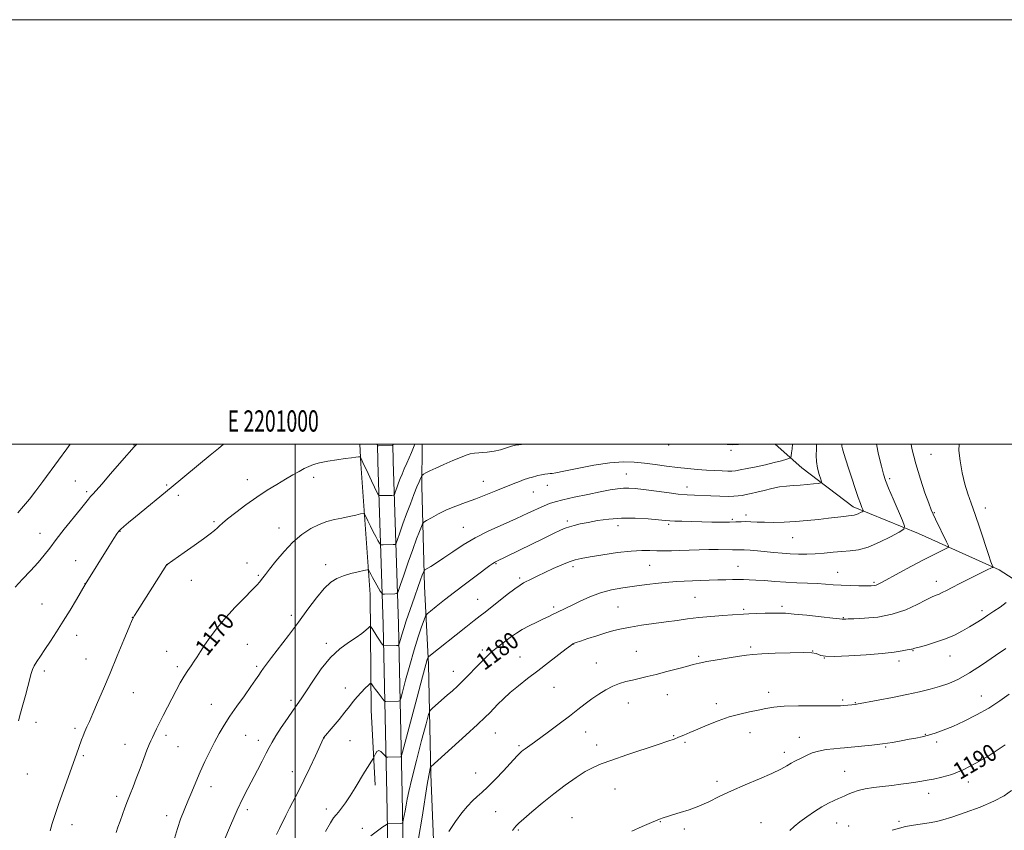
# Model space of a CAD drawing. Extents: x 2199800 to 2202700, y 352300 to 355200.
# Drawn here: x 2200870 to 2201334, y 354818 to 355200 of the extents above; entities that cross this region are included whole.
import ezdxf
from ezdxf.enums import TextEntityAlignment as Align

# ---------------------------------------------------------------- set-up
doc = ezdxf.new("R2010")
doc.units = 0
doc.header["$MEASUREMENT"] = 0
for name, color, linetype, lineweight in [('32000', 7, 'Continuous', 0), ('32001', 7, 'Continuous', 0), ('DTM HARD BREAKLINE', 7, 'Continuous', 0), ('DTM SPOT ELEVATION', 2, 'Continuous', 13), ('INDEX CONTOUR', 41, 'Continuous', 13), ('INDEX CONTOUR LABEL', 244, 'Continuous', 0), ('INTERMEDIATE CONTOUR', 44, 'Continuous', 0)]:
    doc.layers.add(name, color=color, linetype=linetype, lineweight=lineweight)
doc.styles.add('Style-ITALICS', font='ITALICS.shx')
doc.styles.add('Style-WORKING', font='WORKING.shx')

msp = doc.modelspace()

# ---------------------------------------------------------------- linework, layer by layer
at = {"layer": '32000', "flags": 128}
for points in [[(2199800, 352300), (2202700, 352300), (2202700, 355200), (2199800, 355200), (2199800, 352300)], [(2200000, 352500), (2202500, 352500), (2202500, 355000), (2200000, 355000), (2200000, 352500)], [(2201000, 355000), (2201000, 352500)]]:
    msp.add_lwpolyline(points, dxfattribs=at)
at = {"layer": 'DTM HARD BREAKLINE'}
for points in [[(2201030.457, 355000, 1167.556), (2201030.91, 354990.81, 1168.25), (2201035.34, 354929.2, 1172.9), (2201035.85, 354874.81, 1176.96), (2201037.73, 354839.42, 1178.6)], [(2201065.34, 354537.6, 1180.84), (2201063.48, 354578.23, 1183), (2201061.58, 354601.83, 1184.7), (2201057.06, 354630.68, 1185.36), (2201049.28, 354660.19, 1184.97), (2201047.43, 354704.75, 1183.46), (2201044.33, 354775.53, 1182.21), (2201043.18, 354835.17, 1179.33), (2201041.42, 354915.13, 1173.23), (2201038.99, 354991.81, 1166.62), (2201038.827, 355000, 1165.939)], [(2201072.53, 354537.93, 1180.84), (2201070.67, 354578.68, 1183), (2201068.74, 354602.68, 1184.7), (2201064.12, 354632.16, 1185.36), (2201056.44, 354661.27, 1184.97), (2201054.62, 354705.06, 1183.46), (2201051.53, 354775.76, 1182.21), (2201050.38, 354835.32, 1179.33), (2201048.62, 354915.32, 1173.23), (2201046.19, 354992, 1166.62), (2201046.031, 355000, 1165.955)], [(2201066.78, 354669.61, 1186.2), (2201066.3, 354739.73, 1185.35), (2201065.8, 354798.06, 1184.37), (2201063.95, 354844.59, 1182.27), (2201062.78, 354896.37, 1178.34), (2201060.9, 354933.07, 1174.67), (2201059.72, 354980.25, 1170.47), (2201059.768, 355000, 1168.676)], [(2201226.003, 355000, 1170.533), (2201238.64, 354988.97, 1173.03), (2201262.84, 354970.55, 1175.52), (2201293.6, 354958.02, 1178.6), (2201331.57, 354940.89, 1182.27), (2201361.01, 354921.81, 1186.6), (2201381.27, 354901.44, 1189.55), (2201396.24, 354882.5, 1191.78)]]:
    msp.add_polyline3d(points, dxfattribs=at)
at = {"layer": 'DTM SPOT ELEVATION'}
for p in [(2200924.07, 354999.61, 1164), (2201175.86, 354999.73, 1170.33), (2201205.2, 354997.12, 1170.36), (2201299.54, 354995.27, 1181.13), (2201008.68, 354984.52, 1168.43), (2201155.96, 354985.97, 1173.09), (2200896.45, 354982.66, 1163.05), (2200939.58, 354980.79, 1165.84), (2200977.46, 354983.32, 1167.34), (2201088.65, 354982.49, 1171.26), (2201118.77, 354980.69, 1172.71), (2201184.59, 354979.95, 1173.37), (2201280.07, 354983.87, 1178.31), (2200901.87, 354977.7, 1163.74), (2200945.06, 354975.92, 1166.37), (2201112.14, 354977.59, 1172.83), (2201212.32, 354966.76, 1175.56), (2201301.04, 354967.79, 1180.13), (2201325.01, 354970.03, 1182.54), (2200961.81, 354963.5, 1167.8), (2201079.15, 354960.96, 1173.17), (2201128.18, 354963.81, 1175.66), (2201152.13, 354961.72, 1176.63), (2201175.96, 354962.33, 1176.25), (2201205.97, 354964.7, 1175.76), (2200879.88, 354958.04, 1163.32), (2200917.46, 354959.01, 1166.05), (2200992.4, 354960.52, 1169.35), (2201234.39, 354956.04, 1176.85), (2200896.6, 354945.14, 1165.22), (2200939.77, 354943.34, 1168.01), (2200977.36, 354944.15, 1169.35), (2201014.39, 354943.26, 1171.49), (2201094.61, 354943.86, 1176.12), (2201130.85, 354942.38, 1178.38), (2201166.99, 354942.98, 1178.92), (2201208.52, 354942.51, 1179.2), (2200982.64, 354938.36, 1169.82), (2201255.48, 354939.72, 1179.2), (2200901.05, 354934.42, 1165.98), (2200951.12, 354936.01, 1168.63), (2201105.75, 354937.08, 1177.7), (2201272.55, 354935.03, 1179.78), (2201301.97, 354935.42, 1181.41), (2200880.83, 354924.81, 1165.08), (2201085.92, 354926.98, 1177.17), (2201188.36, 354927.87, 1181.09), (2200998.19, 354919.47, 1171.5), (2201121.78, 354923.39, 1179.66), (2201152.08, 354923.32, 1181.09), (2201211.27, 354922.32, 1181.77), (2201229.33, 354923.65, 1181.66), (2201323.49, 354921.72, 1183.61), (2200923.3, 354918.55, 1167.98), (2201258.14, 354918.4, 1181.91), (2200897.07, 354909.98, 1166.62), (2200977.43, 354905.84, 1170.98), (2201014.7, 354906.22, 1173.65), (2201131.2, 354905.98, 1182.03), (2200939.49, 354902.54, 1169.22), (2201088.19, 354903.2, 1179.62), (2201160.69, 354902.54, 1183.1), (2201214.46, 354904.51, 1183.74), (2201243.8, 354902.58, 1183.98), (2201291.04, 354902.82, 1184.09), (2200901.58, 354898.86, 1167.23), (2201105.93, 354899.81, 1181.21), (2201141.91, 354896.95, 1183.15), (2201189.99, 354900.15, 1183.78), (2201249.19, 354899.38, 1184.02), (2201284.46, 354897.99, 1184.43), (2201308.36, 354900.26, 1184.73), (2200881.88, 354893.29, 1166.37), (2200944.52, 354895.28, 1169.68), (2200981.91, 354895.51, 1171.72), (2201074.52, 354893.12, 1179.34), (2200923.83, 354883.02, 1168.8), (2201023.7, 354885.17, 1175.34), (2201121.95, 354885.58, 1182.82), (2201175.27, 354882.11, 1184.73), (2201223, 354883.11, 1185.47), (2200960.49, 354877.56, 1171.19), (2200998.05, 354879.37, 1173.65), (2201156.88, 354878.13, 1184.72), (2201198.4, 354877.83, 1185.53), (2201257.94, 354879.6, 1185.73), (2201263.79, 354878.3, 1185.92), (2201323.2, 354881.44, 1187.2), (2200877.92, 354869.04, 1166.52), (2200896.32, 354866.25, 1167.7), (2201094.27, 354864.05, 1182.87), (2201136.82, 354864.57, 1184.79), (2201214.15, 354864.15, 1186.7), (2200939.26, 354862.88, 1170.38), (2200976.66, 354863.01, 1172.91), (2200982.64, 354860.53, 1173.44), (2201013.61, 354861.65, 1176.02), (2201025.78, 354860.37, 1176.93), (2201178.26, 354862.83, 1185.89), (2201183.63, 354859.56, 1186.21), (2201237.53, 354862.03, 1187.33), (2201296.77, 354863.38, 1187.92), (2201302.08, 354859.83, 1188.33), (2200919.91, 354858.65, 1169.29), (2200944.81, 354857.67, 1170.88), (2201105.49, 354858.07, 1183.77), (2201141.96, 354858.44, 1185.43), (2201230.38, 354854.87, 1187.54), (2201278.15, 354857.44, 1188.14), (2200900.27, 354853.36, 1168.21), (2200998.7, 354845.8, 1175.33), (2201085.09, 354845.26, 1183.24), (2201258.79, 354845.9, 1189.12), (2200873.95, 354844.66, 1166.8), (2201198.71, 354841.22, 1187.61), (2201316.97, 354840.91, 1190.47), (2200960.33, 354838.78, 1172.61), (2201150.58, 354837.6, 1186.86), (2200915.96, 354834.13, 1169.61), (2201298.31, 354835.54, 1190.61), (2200977.44, 354828, 1174.4), (2201014.64, 354828.26, 1177.46), (2201094.4, 354826.98, 1184.89), (2200939.58, 354825.09, 1171.44), (2201130.44, 354824.09, 1187.18), (2201171.96, 354822.23, 1188.07), (2201219.47, 354821.74, 1189.22), (2201284.4, 354822.39, 1191.74), (2200895, 354820.89, 1168.6), (2201031.61, 354819.06, 1179.28), (2201105.18, 354818.35, 1186.2), (2201183.33, 354818.81, 1188.32), (2201255.05, 354821.62, 1190.84), (2201260.64, 354820.21, 1191.18)]:
    msp.add_point(p, dxfattribs=at)
at = {"layer": 'INDEX CONTOUR'}
for points in [[(2201106.988, 354999.999, 1170), (2201106.56, 354999.929, 1170), (2201105.343, 354999.777, 1170), (2201103.803, 354999.538, 1170), (2201101.876, 354999.081, 1170), (2201096.778, 354997.478, 1170), (2201093.697, 354996.737, 1170), (2201090.389, 354996.283, 1170), (2201084.462, 354995.814, 1170), (2201082.418, 354995.491, 1170), (2201080.489, 354994.895, 1170), (2201077.927, 354993.865, 1170), (2201074.25, 354992.32, 1170), (2201070.056, 354990.521, 1170), (2201066.213, 354988.806, 1170), (2201063.405, 354987.457, 1170), (2201061.581, 354986.496, 1170), (2201060.508, 354985.881, 1170), (2201059.952, 354985.536, 1170), (2201059.679, 354985.256, 1170), (2201059.455, 354984.801, 1170), (2201059.071, 354983.927, 1170), (2201058.413, 354982.38, 1170), (2201057.396, 354979.903, 1170), (2201055.973, 354976.347, 1170), (2201054.28, 354971.998, 1170), (2201052.494, 354967.25, 1170), (2201050.79, 354962.522, 1170), (2201049.326, 354958.327, 1170), (2201048.255, 354955.201, 1170), (2201047.632, 354953.503, 1170), (2201047.107, 354952.87, 1170), (2201046.233, 354952.758, 1170), (2201041.433, 354952.632, 1170), (2201040.568, 354952.643, 1170), (2201040.119, 354952.873, 1170), (2201039.698, 354953.519, 1170), (2201038.998, 354954.734, 1170), (2201038.013, 354956.507, 1170), (2201036.819, 354958.779, 1170), (2201035.509, 354961.421, 1170), (2201034.273, 354964.008, 1170), (2201033.319, 354966.038, 1170), (2201032.732, 354967.138, 1170), (2201032.082, 354967.441, 1170), (2201030.812, 354967.207, 1170), (2201028.526, 354966.673, 1170), (2201025.462, 354965.979, 1170), (2201022.023, 354965.247, 1170), (2201018.525, 354964.532, 1170), (2201014.964, 354963.636, 1170), (2201011.251, 354962.301, 1170), (2201007.324, 354960.297, 1170), (2201003.219, 354957.519, 1170), (2200998.998, 354953.891, 1170), (2200994.786, 354949.489, 1170), (2200990.953, 354944.983, 1170), (2200987.939, 354941.194, 1170), (2200986.028, 354938.718, 1170), (2200984.186, 354936.258, 1170), (2200983.366, 354935.232, 1170), (2200982.015, 354933.732, 1170), (2200979.682, 354931.335, 1170), (2200976.101, 354927.766, 1170), (2200971.761, 354923.336, 1170), (2200967.328, 354918.5, 1170), (2200963.371, 354913.69, 1170), (2200960.042, 354909.221, 1170), (2200957.383, 354905.385, 1170), (2200955.39, 354902.37, 1170), (2200953.839, 354899.96, 1170), (2200952.449, 354897.84, 1170), (2200950.991, 354895.721, 1170), (2200949.417, 354893.409, 1170), (2200947.726, 354890.741, 1170), (2200945.918, 354887.597, 1170), (2200944, 354884.042, 1170), (2200941.985, 354880.187, 1170), (2200939.91, 354876.177, 1170), (2200937.907, 354872.279, 1170), (2200936.138, 354868.795, 1170), (2200934.721, 354865.954, 1170), (2200933.624, 354863.705, 1170), (2200932.772, 354861.926, 1170), (2200932.066, 354860.411, 1170), (2200931.3, 354858.621, 1170), (2200930.242, 354855.936, 1170), (2200928.74, 354851.967, 1170), (2200926.978, 354847.273, 1170), (2200925.217, 354842.642, 1170), (2200923.664, 354838.681, 1170), (2200922.299, 354835.257, 1170), (2200921.05, 354832.05, 1170), (2200919.85, 354828.814, 1170), (2200917.599, 354822.538, 1170), (2200916.572, 354819.727, 1170), (2200915.656, 354817.186, 1170)], [(2201290.161, 354999.999, 1180), (2201290.495, 354998.086, 1180), (2201292.303, 354990.796, 1180), (2201294.464, 354983.597, 1180), (2201296.619, 354977.174, 1180), (2201298.386, 354972.236, 1180), (2201299.53, 354969.173, 1180), (2201300.413, 354967.075, 1180), (2201301.543, 354964.711, 1180), (2201306.805, 354954.064, 1180), (2201307.642, 354952.22, 1180), (2201307.528, 354951.348, 1180), (2201306.365, 354950.698, 1180), (2201304.069, 354949.633, 1180), (2201300.605, 354947.963, 1180), (2201295.948, 354945.601, 1180), (2201290.259, 354942.587, 1180), (2201284.436, 354939.425, 1180), (2201276.415, 354935.02, 1180), (2201274.645, 354934.093, 1180), (2201273.593, 354933.656, 1180), (2201272.636, 354933.443, 1180), (2201271.265, 354933.356, 1180), (2201269.001, 354933.344, 1180), (2201265.553, 354933.365, 1180), (2201261.393, 354933.437, 1180), (2201257.183, 354933.585, 1180), (2201253.4, 354933.825, 1180), (2201249.78, 354934.108, 1180), (2201245.874, 354934.372, 1180), (2201241.35, 354934.577, 1180), (2201236.341, 354934.772, 1180), (2201231.095, 354935.031, 1180), (2201225.88, 354935.394, 1180), (2201221.039, 354935.784, 1180), (2201216.934, 354936.093, 1180), (2201213.783, 354936.244, 1180), (2201211.236, 354936.277, 1180), (2201208.796, 354936.265, 1180), (2201206.043, 354936.262, 1180), (2201202.847, 354936.247, 1180), (2201199.148, 354936.185, 1180), (2201194.972, 354936.051, 1180), (2201183.178, 354935.586, 1180), (2201179.813, 354935.417, 1180), (2201175.94, 354935.111, 1180), (2201171.12, 354934.602, 1180), (2201165.625, 354933.94, 1180), (2201159.907, 354933.205, 1180), (2201154.336, 354932.428, 1180), (2201148.969, 354931.456, 1180), (2201143.786, 354930.086, 1180), (2201138.815, 354928.213, 1180), (2201134.275, 354926.131, 1180), (2201130.435, 354924.229, 1180), (2201127.469, 354922.799, 1180), (2201123.302, 354920.86, 1180), (2201121.526, 354919.974, 1180), (2201119.543, 354918.966, 1180), (2201117.035, 354917.737, 1180), (2201113.823, 354916.227, 1180), (2201110.287, 354914.535, 1180), (2201106.952, 354912.8, 1180), (2201104.202, 354911.125, 1180), (2201101.876, 354909.481, 1180), (2201097.381, 354906.064, 1180), (2201095.119, 354904.326, 1180), (2201093.093, 354902.688, 1180), (2201091.406, 354901.178, 1180), (2201089.748, 354899.535, 1180), (2201085.013, 354894.656, 1180), (2201081.96, 354891.555, 1180), (2201078.982, 354888.592, 1180), (2201076.399, 354886.108, 1180), (2201074.054, 354883.946, 1180), (2201071.674, 354881.823, 1180), (2201064.752, 354875.78, 1180), (2201063.651, 354874.649, 1180), (2201062.845, 354872.716, 1180), (2201061.641, 354868.321, 1180), (2201059.577, 354860.498, 1180), (2201057.112, 354851.041, 1180), (2201054.932, 354842.433, 1180), (2201053.553, 354836.547, 1180), (2201052.795, 354832.817, 1180), (2201052.307, 354830.061, 1180), (2201051.81, 354827.363, 1180), (2201050.944, 354822.948, 1180), (2201050.701, 354821.903, 1180), (2201050.386, 354821.512, 1180), (2201049.727, 354821.445, 1180), (2201043.727, 354821.304, 1180), (2201043.453, 354821.241, 1180), (2201042.837, 354820.841, 1180), (2201041.353, 354819.762, 1180), (2201035.588, 354815.523, 1180)], [(2201209.4, 354999.999, 1170), (2201208.847, 354999.92, 1170), (2201206.071, 354999.717, 1170), (2201203.458, 354999.845, 1170), (2201201.872, 354999.999, 1170)], [(2201334.406, 354858.435, 1190), (2201331.123, 354856.248, 1190), (2201326.321, 354853.173, 1190), (2201320.564, 354849.748, 1190), (2201314.644, 354846.691, 1190), (2201309.238, 354844.55, 1190), (2201304.562, 354843.203, 1190), (2201300.718, 354842.361, 1190), (2201297.701, 354841.768, 1190), (2201295.084, 354841.298, 1190), (2201292.337, 354840.861, 1190), (2201289.04, 354840.385, 1190), (2201285.226, 354839.881, 1190), (2201281.04, 354839.38, 1190), (2201276.654, 354838.892, 1190), (2201272.347, 354838.361, 1190), (2201268.421, 354837.712, 1190), (2201265.124, 354836.901, 1190), (2201262.474, 354836.021, 1190), (2201260.432, 354835.197, 1190), (2201258.898, 354834.511, 1190), (2201257.543, 354833.874, 1190), (2201255.975, 354833.153, 1190), (2201253.883, 354832.219, 1190), (2201251.238, 354830.956, 1190), (2201248.093, 354829.249, 1190), (2201244.554, 354827.053, 1190), (2201240.955, 354824.588, 1190), (2201237.69, 354822.143, 1190), (2201235.056, 354819.953, 1190), (2201232.975, 354818.053, 1190)]]:
    msp.add_polyline3d(points, dxfattribs=at)
at = {"layer": 'INTERMEDIATE CONTOUR'}
for points in [[(2200925.461, 354999.999, 1164), (2200924.209, 354998.742, 1164), (2200918.358, 354992.294, 1164), (2200913.11, 354986.166, 1164), (2200908.975, 354981.256, 1164), (2200906.291, 354978.188, 1164), (2200904.698, 354976.487, 1164), (2200903.664, 354975.408, 1164), (2200902.666, 354974.243, 1164), (2200898.878, 354969.49, 1164), (2200891.282, 354960.027, 1164), (2200887.442, 354955.146, 1164), (2200884.41, 354951.159, 1164), (2200881.785, 354947.738, 1164), (2200878.92, 354944.297, 1164), (2200875.382, 354940.427, 1164), (2200871.575, 354936.411, 1164), (2200868.114, 354932.708, 1164)], [(2200894.109, 354999.999, 1162), (2200892.493, 354997.843, 1162), (2200888.593, 354992.584, 1162), (2200881.213, 354982.53, 1162), (2200877.903, 354978.107, 1162), (2200874.893, 354974.245, 1162), (2200872.088, 354970.847, 1162), (2200869.36, 354967.76, 1162)], [(2200966.326, 354999.999, 1166), (2200963.859, 354998.035, 1166), (2200959.928, 354994.818, 1166), (2200941.66, 354979.715, 1166), (2200924.876, 354965.92, 1166), (2200921.525, 354963.135, 1166), (2200919.302, 354961.247, 1166), (2200917.903, 354960.005, 1166), (2200916.989, 354959.08, 1166), (2200916.067, 354957.845, 1166), (2200914.611, 354955.593, 1166), (2200912.281, 354951.894, 1166), (2200901.086, 354933.936, 1166), (2200896.974, 354926.935, 1166), (2200894.006, 354921.949, 1166), (2200890.772, 354916.631, 1166), (2200887.641, 354911.651, 1166), (2200884.755, 354907.208, 1166), (2200882.195, 354903.385, 1166), (2200880.037, 354900.235, 1166), (2200878.319, 354897.692, 1166), (2200877.07, 354895.66, 1166), (2200876.268, 354893.964, 1166), (2200875.681, 354892.122, 1166), (2200874.098, 354885.944, 1166), (2200872.975, 354881.652, 1166), (2200871.815, 354877.298, 1166), (2200870.737, 354873.349, 1166), (2200869.702, 354869.728, 1166)], [(2201056.401, 354999.999, 1168), (2201056.102, 354999.318, 1168), (2201054.768, 354996.211, 1168), (2201052.537, 354991.121, 1168), (2201051.362, 354988.403, 1168), (2201050.361, 354986.006, 1168), (2201049.515, 354983.883, 1168), (2201048.764, 354981.895, 1168), (2201048.068, 354979.965, 1168), (2201047.033, 354976.976, 1168), (2201046.752, 354976.282, 1168), (2201046.354, 354976.017, 1168), (2201045.497, 354975.959, 1168), (2201040.697, 354975.833, 1168), (2201039.845, 354975.824, 1168), (2201039.477, 354975.913, 1168), (2201039.279, 354976.176, 1168), (2201038.967, 354976.728, 1168), (2201038.383, 354977.842, 1168), (2201037.4, 354979.829, 1168), (2201035.97, 354982.822, 1168), (2201034.362, 354986.244, 1168), (2201031.919, 354991.515, 1168), (2201030.981, 354993.594, 1168), (2201030.782, 354993.962, 1168), (2201030.485, 354994.078, 1168), (2201029.834, 354994.042, 1168), (2201028.59, 354993.927, 1168), (2201026.567, 354993.703, 1168), (2201023.597, 354993.31, 1168), (2201019.667, 354992.716, 1168), (2201015.389, 354991.988, 1168), (2201011.529, 354991.218, 1168), (2201008.64, 354990.463, 1168), (2201006.405, 354989.629, 1168), (2201004.291, 354988.592, 1168), (2201001.844, 354987.242, 1168), (2200998.92, 354985.553, 1168), (2200995.455, 354983.518, 1168), (2200991.412, 354981.125, 1168), (2200986.869, 354978.329, 1168), (2200981.931, 354975.083, 1168), (2200976.791, 354971.437, 1168), (2200972.002, 354967.851, 1168), (2200968.202, 354964.883, 1168), (2200965.818, 354962.923, 1168), (2200964.423, 354961.673, 1168), (2200963.375, 354960.667, 1168), (2200962.073, 354959.476, 1168), (2200960.062, 354957.822, 1168), (2200956.929, 354955.468, 1168), (2200952.52, 354952.34, 1168), (2200947.731, 354949.023, 1168), (2200939.668, 354943.419, 1168), (2200939.602, 354943.328, 1168), (2200935.776, 354937.383, 1168), (2200925.744, 354921.62, 1168), (2200924.364, 354919.409, 1168), (2200923.301, 354917.347, 1168), (2200921.815, 354913.891, 1168), (2200919.369, 354907.964, 1168), (2200916.236, 354900.338, 1168), (2200912.892, 354892.247, 1168), (2200909.756, 354884.766, 1168), (2200907.005, 354878.327, 1168), (2200904.759, 354873.2, 1168), (2200903.089, 354869.524, 1168), (2200901.869, 354866.9, 1168), (2200900.925, 354864.793, 1168), (2200900.113, 354862.777, 1168), (2200899.407, 354860.854, 1168), (2200897.068, 354854.109, 1168), (2200890.958, 354837.026, 1168), (2200888.759, 354830.789, 1168), (2200886.987, 354825.62, 1168), (2200885.624, 354821.444, 1168), (2200884.564, 354817.941, 1168)], [(2201234.23, 354999.999, 1172), (2201234.049, 354997.89, 1172), (2201233.809, 354996.002, 1172), (2201233.597, 354994.6, 1172), (2201233.407, 354993.82, 1172), (2201232.87, 354993.401, 1172), (2201231.524, 354992.983, 1172), (2201229.039, 354992.29, 1172), (2201225.59, 354991.376, 1172), (2201221.485, 354990.377, 1172), (2201217.077, 354989.42, 1172), (2201212.901, 354988.589, 1172), (2201209.538, 354987.959, 1172), (2201207.337, 354987.582, 1172), (2201205.715, 354987.417, 1172), (2201203.859, 354987.401, 1172), (2201201.135, 354987.479, 1172), (2201197.642, 354987.636, 1172), (2201193.662, 354987.866, 1172), (2201189.419, 354988.17, 1172), (2201184.909, 354988.573, 1172), (2201180.069, 354989.104, 1172), (2201174.894, 354989.773, 1172), (2201169.605, 354990.497, 1172), (2201164.478, 354991.171, 1172), (2201159.619, 354991.669, 1172), (2201154.452, 354991.791, 1172), (2201148.23, 354991.316, 1172), (2201140.601, 354990.144, 1172), (2201132.805, 354988.654, 1172), (2201126.485, 354987.348, 1172), (2201122.807, 354986.603, 1172), (2201121.078, 354986.304, 1172), (2201120.136, 354986.208, 1172), (2201119.028, 354986.11, 1172), (2201117.629, 354985.938, 1172), (2201116.024, 354985.652, 1172), (2201114.317, 354985.238, 1172), (2201111.335, 354984.403, 1172), (2201110.349, 354984.158, 1172), (2201109.374, 354983.896, 1172), (2201107.941, 354983.414, 1172), (2201105.682, 354982.557, 1172), (2201102.618, 354981.339, 1172), (2201094.553, 354978.07, 1172), (2201089.881, 354976.205, 1172), (2201085.055, 354974.349, 1172), (2201080.271, 354972.589, 1172), (2201075.661, 354970.866, 1172), (2201071.34, 354969.081, 1172), (2201067.449, 354967.202, 1172), (2201064.222, 354965.448, 1172), (2201061.913, 354964.106, 1172), (2201060.647, 354963.307, 1172), (2201060.011, 354962.586, 1172), (2201059.462, 354961.322, 1172), (2201058.547, 354958.987, 1172), (2201057.188, 354955.412, 1172), (2201055.401, 354950.519, 1172), (2201053.268, 354944.461, 1172), (2201051.15, 354938.324, 1172), (2201049.477, 354933.428, 1172), (2201048.511, 354930.725, 1172), (2201047.861, 354929.722, 1172), (2201046.968, 354929.557, 1172), (2201042.168, 354929.43, 1172), (2201041.292, 354929.462, 1172), (2201040.76, 354929.833, 1172), (2201040.117, 354930.861, 1172), (2201037.717, 354935.014, 1172), (2201036.484, 354937.202, 1172), (2201035.595, 354938.851, 1172), (2201035.034, 354939.959, 1172), (2201034.713, 354940.633, 1172), (2201034.474, 354940.961, 1172), (2201033.873, 354940.961, 1172), (2201032.397, 354940.633, 1172), (2201029.724, 354939.991, 1172), (2201026.309, 354939.105, 1172), (2201022.803, 354938.056, 1172), (2201019.683, 354936.83, 1172), (2201016.752, 354935.016, 1172), (2201013.642, 354932.103, 1172), (2201010.057, 354927.751, 1172), (2201005.999, 354922.282, 1172), (2201001.541, 354916.189, 1172), (2200996.844, 354909.983, 1172), (2200988.825, 354899.635, 1172), (2200986.494, 354896.519, 1172), (2200985.079, 354894.491, 1172), (2200984.058, 354892.933, 1172), (2200982.945, 354891.257, 1172), (2200981.416, 354889.038, 1172), (2200979.176, 354885.888, 1172), (2200976.083, 354881.603, 1172), (2200972.577, 354876.702, 1172), (2200969.246, 354871.885, 1172), (2200966.524, 354867.661, 1172), (2200964.243, 354863.773, 1172), (2200962.082, 354859.769, 1172), (2200959.799, 354855.315, 1172), (2200957.462, 354850.536, 1172), (2200955.221, 354845.67, 1172), (2200953.184, 354840.92, 1172), (2200951.31, 354836.333, 1172), (2200949.522, 354831.922, 1172), (2200947.765, 354827.666, 1172), (2200946.083, 354823.414, 1172), (2200944.544, 354818.987, 1172), (2200943.204, 354814.316, 1172)], [(2201245.59, 354999.999, 1174), (2201245.491, 354997.817, 1174), (2201245.363, 354994.783, 1174), (2201245.502, 354991.837, 1174), (2201246.057, 354988.728, 1174), (2201246.825, 354985.8, 1174), (2201247.514, 354983.545, 1174), (2201247.838, 354982.306, 1174), (2201247.528, 354981.801, 1174), (2201246.316, 354981.597, 1174), (2201244.056, 354981.348, 1174), (2201241.072, 354981.047, 1174), (2201237.81, 354980.78, 1174), (2201234.612, 354980.588, 1174), (2201231.415, 354980.353, 1174), (2201228.054, 354979.917, 1174), (2201224.443, 354979.182, 1174), (2201220.819, 354978.29, 1174), (2201217.5, 354977.437, 1174), (2201214.727, 354976.784, 1174), (2201212.441, 354976.314, 1174), (2201210.504, 354975.969, 1174), (2201208.722, 354975.705, 1174), (2201206.675, 354975.533, 1174), (2201203.881, 354975.477, 1174), (2201200.059, 354975.547, 1174), (2201195.716, 354975.692, 1174), (2201188.028, 354975.979, 1174), (2201184.595, 354976.181, 1174), (2201180.459, 354976.579, 1174), (2201175.131, 354977.246, 1174), (2201164.093, 354978.747, 1174), (2201160.162, 354979.217, 1174), (2201157.207, 354979.422, 1174), (2201154.624, 354979.372, 1174), (2201151.832, 354979.071, 1174), (2201148.351, 354978.489, 1174), (2201143.727, 354977.591, 1174), (2201137.786, 354976.381, 1174), (2201131.487, 354975.062, 1174), (2201126.072, 354973.875, 1174), (2201122.404, 354972.974, 1174), (2201119.828, 354972.144, 1174), (2201117.312, 354971.079, 1174), (2201109.669, 354967.509, 1174), (2201104.316, 354965.07, 1174), (2201098.015, 354962.283, 1174), (2201091.303, 354959.22, 1174), (2201084.826, 354955.954, 1174), (2201079.114, 354952.585, 1174), (2201074.218, 354949.343, 1174), (2201070.07, 354946.476, 1174), (2201066.625, 354944.195, 1174), (2201063.941, 354942.519, 1174), (2201061.117, 354940.825, 1174), (2201060.712, 354940.497, 1174), (2201060.539, 354940.159, 1174), (2201060.294, 354939.529, 1174), (2201059.844, 354938.312, 1174), (2201059.1, 354936.218, 1174), (2201055.197, 354924.947, 1174), (2201052.356, 354916.837, 1174), (2201051.174, 354913.315, 1174), (2201050.253, 354910.347, 1174), (2201049.589, 354908.025, 1174), (2201049.161, 354906.429, 1174), (2201048.898, 354905.578, 1174), (2201048.543, 354905.258, 1174), (2201047.794, 354905.195, 1174), (2201041.794, 354905.04, 1174), (2201041.679, 354905.049, 1174), (2201041.58, 354905.124, 1174), (2201041.413, 354905.332, 1174), (2201041.096, 354905.75, 1174), (2201040.55, 354906.518, 1174), (2201039.7, 354907.788, 1174), (2201038.534, 354909.602, 1174), (2201036.277, 354913.187, 1174), (2201035.682, 354914.054, 1174), (2201035.242, 354914.163, 1174), (2201034.581, 354913.612, 1174), (2201033.367, 354912.492, 1174), (2201031.452, 354910.906, 1174), (2201028.735, 354908.954, 1174), (2201025.183, 354906.651, 1174), (2201021.039, 354903.661, 1174), (2201016.618, 354899.561, 1174), (2201012.241, 354894.19, 1174), (2201008.268, 354888.445, 1174), (2201005.06, 354883.483, 1174), (2201002.811, 354880.086, 1174), (2201001.022, 354877.533, 1174), (2200999.019, 354874.726, 1174), (2200996.348, 354870.896, 1174), (2200993.42, 354866.586, 1174), (2200990.866, 354862.669, 1174), (2200989.117, 354859.737, 1174), (2200987.821, 354857.278, 1174), (2200986.427, 354854.498, 1174), (2200984.525, 354850.822, 1174), (2200982.257, 354846.534, 1174), (2200977.664, 354837.907, 1174), (2200975.348, 354833.321, 1174), (2200972.684, 354827.628, 1174), (2200969.544, 354820.468, 1174), (2200966.386, 354813.025, 1174)], [(2201257.458, 354999.999, 1176), (2201257.522, 354999.208, 1176), (2201257.834, 354997.823, 1176), (2201258.45, 354995.731, 1176), (2201259.389, 354992.725, 1176), (2201260.644, 354988.798, 1176), (2201262.169, 354984.076, 1176), (2201263.759, 354979.22, 1176), (2201265.172, 354975.026, 1176), (2201266.215, 354972.1, 1176), (2201266.91, 354970.303, 1176), (2201267.329, 354969.306, 1176), (2201267.521, 354968.794, 1176), (2201267.44, 354968.522, 1176), (2201267.017, 354968.256, 1176), (2201266.228, 354967.825, 1176), (2201265.226, 354967.319, 1176), (2201264.208, 354966.886, 1176), (2201263.286, 354966.634, 1176), (2201262.217, 354966.489, 1176), (2201260.671, 354966.329, 1176), (2201258.37, 354966.06, 1176), (2201251.251, 354965.192, 1176), (2201246.446, 354964.639, 1176), (2201241.119, 354964.095, 1176), (2201235.627, 354963.648, 1176), (2201230.306, 354963.369, 1176), (2201225.392, 354963.251, 1176), (2201221.098, 354963.268, 1176), (2201217.57, 354963.385, 1176), (2201214.682, 354963.524, 1176), (2201212.24, 354963.595, 1176), (2201210.012, 354963.54, 1176), (2201207.614, 354963.421, 1176), (2201204.621, 354963.329, 1176), (2201200.738, 354963.333, 1176), (2201196.188, 354963.413, 1176), (2201182.169, 354963.753, 1176), (2201178.748, 354963.863, 1176), (2201176.417, 354963.983, 1176), (2201174.28, 354964.161, 1176), (2201171.172, 354964.449, 1176), (2201166.272, 354964.856, 1176), (2201160.145, 354965.196, 1176), (2201153.701, 354965.237, 1176), (2201147.713, 354964.819, 1176), (2201142.424, 354964.084, 1176), (2201137.937, 354963.246, 1176), (2201134.316, 354962.48, 1176), (2201131.448, 354961.795, 1176), (2201129.179, 354961.16, 1176), (2201127.248, 354960.495, 1176), (2201124.984, 354959.528, 1176), (2201121.609, 354957.936, 1176), (2201116.657, 354955.543, 1176), (2201094.402, 354944.703, 1176), (2201093.832, 354944.38, 1176), (2201093.121, 354943.903, 1176), (2201091.772, 354942.92, 1176), (2201085.218, 354938.037, 1176), (2201080.231, 354934.29, 1176), (2201075.041, 354930.343, 1176), (2201070.326, 354926.691, 1176), (2201066.445, 354923.639, 1176), (2201063.686, 354921.447, 1176), (2201062.172, 354920.176, 1176), (2201061.398, 354919.105, 1176), (2201060.701, 354917.316, 1176), (2201059.549, 354914.066, 1176), (2201057.946, 354909.305, 1176), (2201056.031, 354903.159, 1176), (2201053.967, 354895.964, 1176), (2201052.041, 354888.894, 1176), (2201050.565, 354883.335, 1176), (2201049.735, 354880.278, 1176), (2201049.268, 354879.148, 1176), (2201048.764, 354878.975, 1176), (2201042.764, 354878.832, 1176), (2201042.35, 354878.863, 1176), (2201041.996, 354879.135, 1176), (2201041.397, 354879.881, 1176), (2201039.065, 354882.912, 1176), (2201037.847, 354884.54, 1176), (2201036.942, 354885.808, 1176), (2201036.345, 354886.696, 1176), (2201035.988, 354887.257, 1176), (2201035.762, 354887.507, 1176), (2201035.389, 354887.323, 1176), (2201034.55, 354886.55, 1176), (2201033.038, 354885.102, 1176), (2201031.114, 354883.18, 1176), (2201029.149, 354881.057, 1176), (2201027.395, 354878.917, 1176), (2201025.62, 354876.585, 1176), (2201023.469, 354873.799, 1176), (2201020.75, 354870.453, 1176), (2201017.924, 354867.072, 1176), (2201013.404, 354861.682, 1176), (2201013.356, 354861.593, 1176), (2201009.582, 354853.265, 1176), (2201006.941, 354847.558, 1176), (2201004.154, 354841.743, 1176), (2201001.585, 354836.683, 1176), (2200997.301, 354828.594, 1176), (2200995.56, 354825.151, 1176), (2200992.578, 354819.027, 1176), (2200991.163, 354816.154, 1176)], [(2201273.743, 354999.999, 1178), (2201274.809, 354995.252, 1178), (2201276.154, 354989.665, 1178), (2201277.145, 354985.878, 1178), (2201278.111, 354982.924, 1178), (2201279.521, 354979.385, 1178), (2201281.652, 354974.325, 1178), (2201286.032, 354964.116, 1178), (2201287.023, 354961.478, 1178), (2201286.605, 354960.073, 1178), (2201284.422, 354958.696, 1178), (2201280.345, 354956.473, 1178), (2201275.166, 354953.854, 1178), (2201269.911, 354951.62, 1178), (2201265.359, 354950.348, 1178), (2201261.344, 354949.791, 1178), (2201257.454, 354949.502, 1178), (2201253.374, 354949.132, 1178), (2201249.166, 354948.714, 1178), (2201244.984, 354948.382, 1178), (2201240.948, 354948.237, 1178), (2201237.038, 354948.271, 1178), (2201233.194, 354948.443, 1178), (2201229.364, 354948.714, 1178), (2201225.522, 354949.048, 1178), (2201217.78, 354949.771, 1178), (2201214.24, 354950.076, 1178), (2201211.409, 354950.281, 1178), (2201209.48, 354950.357, 1178), (2201205.928, 354950.348, 1178), (2201199.208, 354950.418, 1178), (2201194.862, 354950.402, 1178), (2201190.237, 354950.291, 1178), (2201185.593, 354950.122, 1178), (2201181.188, 354949.95, 1178), (2201177.218, 354949.826, 1178), (2201173.627, 354949.778, 1178), (2201170.298, 354949.828, 1178), (2201167.024, 354949.958, 1178), (2201163.234, 354949.992, 1178), (2201158.273, 354949.71, 1178), (2201151.816, 354948.979, 1178), (2201144.901, 354947.994, 1178), (2201138.897, 354947.033, 1178), (2201134.768, 354946.283, 1178), (2201131.841, 354945.558, 1178), (2201129.035, 354944.582, 1178), (2201125.529, 354943.164, 1178), (2201121.57, 354941.449, 1178), (2201117.663, 354939.672, 1178), (2201114.237, 354938.036, 1178), (2201111.413, 354936.637, 1178), (2201107.614, 354934.716, 1178), (2201105.96, 354933.715, 1178), (2201103.549, 354931.993, 1178), (2201099.94, 354929.228, 1178), (2201089.444, 354920.999, 1178), (2201087.196, 354919.258, 1178), (2201084.382, 354917.06, 1178), (2201080.341, 354913.869, 1178), (2201062.942, 354900.028, 1178), (2201062.61, 354899.698, 1178), (2201062.478, 354899.414, 1178), (2201062.243, 354898.688, 1178), (2201061.542, 354896.221, 1178), (2201059.992, 354890.509, 1178), (2201057.417, 354880.842, 1178), (2201050.571, 354854.978, 1178), (2201049.992, 354853.038, 1178), (2201049.735, 354852.756, 1178), (2201043.735, 354852.623, 1178), (2201043.051, 354852.639, 1178), (2201042.647, 354852.842, 1178), (2201042.175, 354853.406, 1178), (2201041.379, 354854.384, 1178), (2201040.371, 354855.354, 1178), (2201039.351, 354855.772, 1178), (2201038.488, 354855.277, 1178), (2201037.827, 354854.239, 1178), (2201037.12, 354852.583, 1178), (2201036.877, 354852.131, 1178), (2201035.636, 354850.244, 1178), (2201034.406, 354848.326, 1178), (2201032.728, 354845.617, 1178), (2201028.267, 354838.23, 1178), (2201025.904, 354834.444, 1178), (2201023.732, 354831.184, 1178), (2201021.86, 354828.588, 1178), (2201020.369, 354826.719, 1178), (2201019.252, 354825.477, 1178), (2201018.152, 354824.1, 1178), (2201016.62, 354821.658, 1178), (2201014.384, 354817.581, 1178)], [(2201046.27, 354999.999, 1166), (2201046.239, 354999.946, 1166), (2201046.078, 354999.549, 1166), (2201046.009, 354999.484, 1166), (2201045.689, 354999.452, 1166), (2201039.195, 354999.28, 1166), (2201038.87, 354999.304, 1166), (2201038.787, 354999.389, 1166), (2201038.515, 354999.999, 1166)], [(2201312.73, 354999.999, 1182), (2201312.63, 354997.136, 1182), (2201313.134, 354992.175, 1182), (2201314.116, 354986.61, 1182), (2201315.379, 354981.266, 1182), (2201316.776, 354976.679, 1182), (2201318.365, 354972.231, 1182), (2201320.255, 354967.015, 1182), (2201322.471, 354960.512, 1182), (2201326.548, 354948.136, 1182), (2201327.718, 354944.726, 1182), (2201328.329, 354943.109, 1182), (2201328.6, 354942.506, 1182), (2201328.684, 354942.236, 1182), (2201328.449, 354942.016, 1182), (2201327.693, 354941.655, 1182), (2201326.239, 354940.983, 1182), (2201324.007, 354939.927, 1182), (2201320.938, 354938.431, 1182), (2201317.096, 354936.507, 1182), (2201313.026, 354934.434, 1182), (2201309.391, 354932.555, 1182), (2201306.692, 354931.138, 1182), (2201304.766, 354930.141, 1182), (2201303.288, 354929.446, 1182), (2201301.893, 354928.889, 1182), (2201300.062, 354928.125, 1182), (2201297.239, 354926.764, 1182), (2201293.014, 354924.593, 1182), (2201287.567, 354922.103, 1182), (2201281.226, 354919.958, 1182), (2201274.434, 354918.666, 1182), (2201268.086, 354918.07, 1182), (2201263.191, 354917.856, 1182), (2201260.447, 354917.758, 1182), (2201259.312, 354917.703, 1182), (2201258.248, 354917.626, 1182), (2201257.938, 354917.623, 1182), (2201257.572, 354917.657, 1182), (2201256.328, 354917.807, 1182), (2201253.212, 354918.167, 1182), (2201247.685, 354918.78, 1182), (2201241.042, 354919.486, 1182), (2201235.036, 354920.08, 1182), (2201230.93, 354920.404, 1182), (2201228.021, 354920.505, 1182), (2201225.115, 354920.481, 1182), (2201221.362, 354920.415, 1182), (2201217.277, 354920.324, 1182), (2201213.717, 354920.211, 1182), (2201211.215, 354920.074, 1182), (2201205.982, 354919.644, 1182), (2201201.391, 354919.307, 1182), (2201195.785, 354918.878, 1182), (2201190.052, 354918.359, 1182), (2201184.848, 354917.754, 1182), (2201179.9, 354917.074, 1182), (2201174.703, 354916.336, 1182), (2201163.122, 354914.752, 1182), (2201157.889, 354913.954, 1182), (2201153.702, 354913.16, 1182), (2201150.093, 354912.277, 1182), (2201146.366, 354911.188, 1182), (2201142.077, 354909.845, 1182), (2201137.799, 354908.465, 1182), (2201134.356, 354907.335, 1182), (2201132.342, 354906.659, 1182), (2201131.434, 354906.335, 1182), (2201131.077, 354906.182, 1182), (2201130.715, 354905.969, 1182), (2201129.769, 354905.286, 1182), (2201127.662, 354903.674, 1182), (2201119.341, 354897.202, 1182), (2201114.303, 354893.309, 1182), (2201109.509, 354889.636, 1182), (2201105.15, 354886.242, 1182), (2201101.326, 354883.087, 1182), (2201098.109, 354880.156, 1182), (2201095.479, 354877.539, 1182), (2201091.653, 354873.554, 1182), (2201089.461, 354871.42, 1182), (2201085.863, 354868.075, 1182), (2201080.339, 354863.031, 1182), (2201063.914, 354848.165, 1182), (2201063.819, 354847.935, 1182), (2201063.675, 354847.413, 1182), (2201063.405, 354846.314, 1182), (2201062.938, 354844.008, 1182), (2201062.206, 354839.781, 1182), (2201059.77, 354824.459, 1182), (2201058.058, 354814.361, 1182)], [(2201334.923, 354925.558, 1184), (2201332.019, 354923.353, 1184), (2201329.106, 354921.343, 1184), (2201326.253, 354919.47, 1184), (2201323.485, 354917.676, 1184), (2201320.674, 354915.895, 1184), (2201317.651, 354914.054, 1184), (2201314.271, 354912.118, 1184), (2201310.478, 354910.177, 1184), (2201306.241, 354908.353, 1184), (2201301.652, 354906.762, 1184), (2201297.294, 354905.467, 1184), (2201293.873, 354904.525, 1184), (2201291.885, 354903.957, 1184), (2201290.617, 354903.558, 1184), (2201290.265, 354903.491, 1184), (2201289.573, 354903.379, 1184), (2201288.225, 354903.136, 1184), (2201285.884, 354902.703, 1184), (2201282.116, 354902.128, 1184), (2201276.472, 354901.486, 1184), (2201268.874, 354900.86, 1184), (2201260.755, 354900.363, 1184), (2201253.927, 354900.116, 1184), (2201249.726, 354900.198, 1184), (2201247.584, 354900.523, 1184), (2201245.341, 354901.409, 1184), (2201243.286, 354901.755, 1184), (2201239.387, 354901.925, 1184), (2201233.186, 354901.863, 1184), (2201226.043, 354901.639, 1184), (2201219.77, 354901.355, 1184), (2201215.623, 354901.076, 1184), (2201212.619, 354900.727, 1184), (2201209.217, 354900.196, 1184), (2201204.341, 354899.42, 1184), (2201198.787, 354898.519, 1184), (2201193.816, 354897.664, 1184), (2201190.296, 354896.961, 1184), (2201187.512, 354896.276, 1184), (2201184.352, 354895.415, 1184), (2201180.021, 354894.251, 1184), (2201174.984, 354892.93, 1184), (2201170.019, 354891.665, 1184), (2201165.74, 354890.62, 1184), (2201158.841, 354888.989, 1184), (2201155.786, 354888.217, 1184), (2201152.77, 354887.285, 1184), (2201149.651, 354886.031, 1184), (2201146.34, 354884.342, 1184), (2201142.955, 354882.31, 1184), (2201139.66, 354880.071, 1184), (2201136.521, 354877.709, 1184), (2201133.188, 354875.072, 1184), (2201129.208, 354871.947, 1184), (2201124.368, 354868.273, 1184), (2201119.399, 354864.578, 1184), (2201112.68, 354859.653, 1184), (2201108.37, 354856.597, 1184), (2201107.449, 354855.924, 1184), (2201106.681, 354855.325, 1184), (2201106.015, 354854.748, 1184), (2201105.371, 354854.118, 1184), (2201104.613, 354853.303, 1184), (2201101.282, 354849.649, 1184), (2201098.082, 354846.201, 1184), (2201094.339, 354842.255, 1184), (2201090.797, 354838.668, 1184), (2201088.007, 354836.056, 1184), (2201085.74, 354834.062, 1184), (2201083.574, 354832.082, 1184), (2201081.162, 354829.596, 1184), (2201078.456, 354826.409, 1184), (2201075.484, 354822.405, 1184), (2201072.344, 354817.648, 1184)], [(2201334.717, 354903.892, 1186), (2201329.868, 354900.466, 1186), (2201323.795, 354896.31, 1186), (2201317.669, 354892.392, 1186), (2201312.397, 354889.462, 1186), (2201307.815, 354887.404, 1186), (2201303.495, 354885.887, 1186), (2201299.02, 354884.607, 1186), (2201294.021, 354883.407, 1186), (2201288.141, 354882.16, 1186), (2201281.3, 354880.799, 1186), (2201274.527, 354879.491, 1186), (2201264.334, 354877.564, 1186), (2201264.07, 354877.53, 1186), (2201258.365, 354876.965, 1186), (2201256.796, 354876.841, 1186), (2201254.502, 354876.767, 1186), (2201250.522, 354876.76, 1186), (2201244.32, 354876.812, 1186), (2201237.07, 354876.822, 1186), (2201230.374, 354876.665, 1186), (2201225.407, 354876.25, 1186), (2201221.636, 354875.623, 1186), (2201218.102, 354874.866, 1186), (2201214.033, 354874.022, 1186), (2201209.404, 354872.977, 1186), (2201204.381, 354871.58, 1186), (2201199.165, 354869.756, 1186), (2201194.108, 354867.731, 1186), (2201189.6, 354865.808, 1186), (2201185.933, 354864.227, 1186), (2201183.006, 354862.981, 1186), (2201180.624, 354861.999, 1186), (2201178.445, 354861.164, 1186), (2201175.58, 354860.159, 1186), (2201170.998, 354858.619, 1186), (2201156.265, 354853.705, 1186), (2201149.152, 354851.292, 1186), (2201144.056, 354849.463, 1186), (2201140.288, 354847.834, 1186), (2201136.672, 354845.831, 1186), (2201132.284, 354843.012, 1186), (2201127.207, 354839.457, 1186), (2201121.773, 354835.377, 1186), (2201116.355, 354831.042, 1186), (2201111.475, 354826.951, 1186), (2201107.694, 354823.665, 1186), (2201105.376, 354821.562, 1186), (2201104.108, 354820.291, 1186), (2201103.28, 354819.321, 1186), (2201102.366, 354818.129, 1186)], [(2201336.292, 354882.357, 1188), (2201331.835, 354879.173, 1188), (2201326.621, 354875.804, 1188), (2201320.878, 354872.545, 1188), (2201315.069, 354869.599, 1188), (2201309.717, 354867.142, 1188), (2201305.219, 354865.299, 1188), (2201301.471, 354863.974, 1188), (2201298.245, 354863.018, 1188), (2201295.303, 354862.29, 1188), (2201292.373, 354861.671, 1188), (2201289.175, 354861.054, 1188), (2201285.479, 354860.355, 1188), (2201281.27, 354859.618, 1188), (2201276.586, 354858.914, 1188), (2201271.572, 354858.305, 1188), (2201266.808, 354857.816, 1188), (2201258.734, 354857.069, 1188), (2201256.677, 354856.895, 1188), (2201253.664, 354856.629, 1188), (2201250.066, 354856.202, 1188), (2201246.519, 354855.544, 1188), (2201243.527, 354854.625, 1188), (2201241.067, 354853.571, 1188), (2201238.985, 354852.544, 1188), (2201235.363, 354850.801, 1188), (2201233.553, 354849.833, 1188), (2201231.492, 354848.607, 1188), (2201228.673, 354847.023, 1188), (2201224.521, 354844.989, 1188), (2201218.72, 354842.47, 1188), (2201212.02, 354839.655, 1188), (2201205.434, 354836.786, 1188), (2201199.744, 354834.078, 1188), (2201194.78, 354831.639, 1188), (2201190.136, 354829.544, 1188), (2201185.546, 354827.849, 1188), (2201181.294, 354826.521, 1188), (2201177.797, 354825.504, 1188), (2201175.356, 354824.746, 1188), (2201173.772, 354824.193, 1188), (2201171.143, 354823.222, 1188), (2201170.213, 354822.868, 1188), (2201168.896, 354822.326, 1188), (2201166.775, 354821.419, 1188), (2201163.389, 354819.947, 1188), (2201158.532, 354817.807, 1188)], [(2201337.394, 354836.972, 1192), (2201333.916, 354834.429, 1192), (2201329.095, 354831.852, 1192), (2201322.588, 354829.124, 1192), (2201315.495, 354826.526, 1192), (2201309.276, 354824.437, 1192), (2201304.984, 354823.119, 1192), (2201302.043, 354822.379, 1192), (2201299.468, 354821.91, 1192), (2201296.501, 354821.454, 1192), (2201293.293, 354820.976, 1192), (2201290.217, 354820.484, 1192), (2201287.489, 354819.961, 1192), (2201284.68, 354819.26, 1192), (2201281.199, 354818.2, 1192)]]:
    msp.add_polyline3d(points, dxfattribs=at)

# ---------------------------------------------------------------- texts
at = {"layer": '32001', "style": 'Style-WORKING', "width": 0.67}
msp.add_text('E 2201000', height=10, dxfattribs=at).set_placement((2200989.671, 355006), align=Align.CENTER)
at = {"layer": 'INDEX CONTOUR LABEL', "style": 'Style-ITALICS', "width": 0.875}
for s, rotation, p in [('1170', 50.9, (2200958.494, 354899.847, 1170)), ('1180', 36.6, (2201089.12, 354893.216, 1180)), ('1190', 30.4, (2201313.046, 354841.807, 1190))]:
    msp.add_text(s, height=8, rotation=rotation, dxfattribs=at).set_placement(p)

doc.saveas('drawing.dxf')
